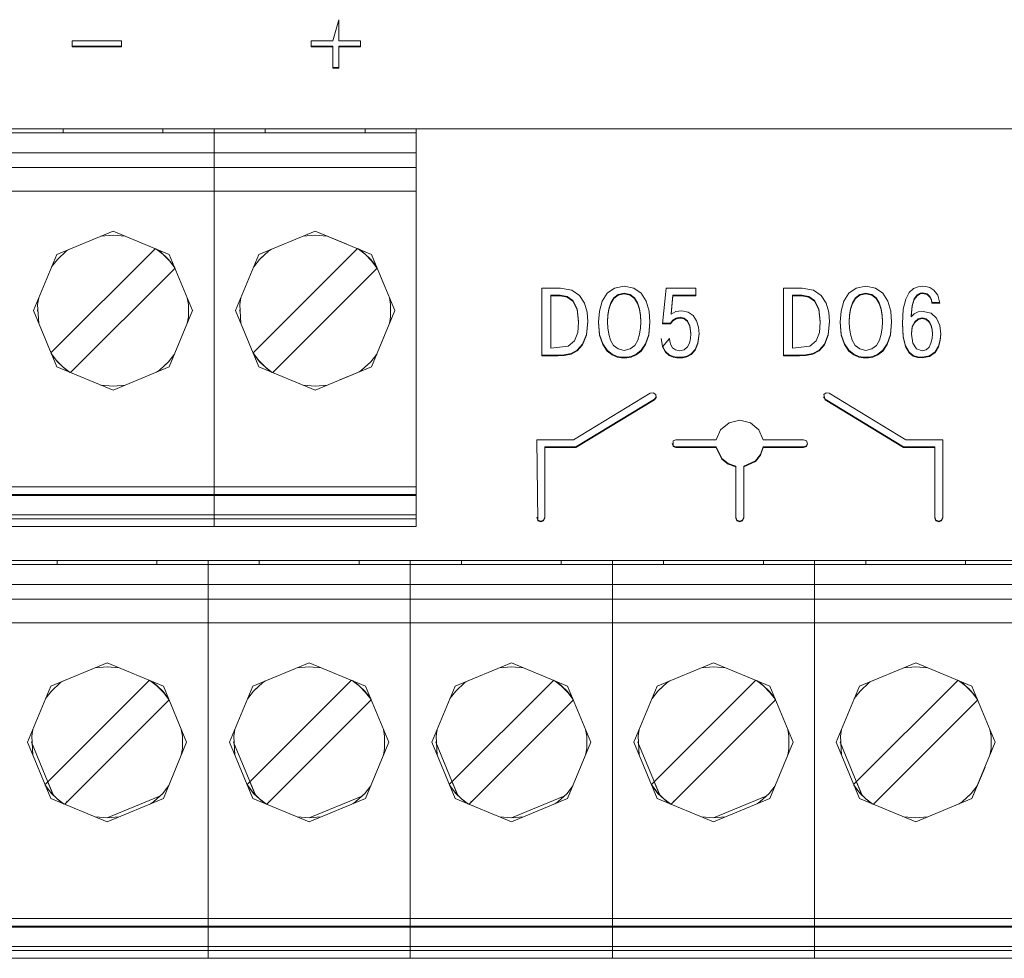
# Model space of a CAD drawing. Units: millimetres. Extents: x 19 to 3390, y 0 to 298.
# Drawn here: x 2437 to 2442, y 192 to 197 of the extents above; entities that cross this region are included whole.
import ezdxf

# ---------------------------------------------------------------- set-up
doc = ezdxf.new("R2010")
doc.units = ezdxf.units.MM
doc.layers.add('EPLAN578', color=7, linetype='Continuous', lineweight=50)

msp = doc.modelspace()

# ---------------------------------------------------------------- linework, layer by layer
at = {"layer": 'EPLAN578', "color": 7, "linetype": 'Continuous', "lineweight": 0, "ltscale": 4}
for p, q in [((2438.8942, 197.0247), (2438.9248, 197.1312)), ((2438.9248, 197.0247), (2438.9248, 197.1312)), ((2437.5851, 197.0247), (2437.8321, 197.0247)), ((2437.5851, 196.998), (2437.8321, 196.998)), ((2437.8321, 196.9945), (2437.8321, 197.0247)), ((2438.786, 197.0247), (2438.8942, 197.0247)), ((2438.786, 196.998), (2438.8942, 196.998)), ((2438.8942, 196.888), (2438.8942, 196.998)), ((2438.9248, 197.0247), (2439.033, 197.0247)), ((2438.9248, 196.888), (2438.9248, 196.998)), ((2438.9248, 196.998), (2439.033, 196.998)), ((2438.9248, 196.9945), (2439.033, 196.9945)), ((2439.033, 196.9945), (2439.033, 197.0247)), ((2438.8942, 196.8915), (2438.9248, 196.8915)), ((2438.8942, 196.888), (2438.9248, 196.888)), ((2422.4737, 196.5826), (2447.0737, 196.5826)), ((2435.2497, 196.5626), (2439.3137, 196.5626)), ((2437.5387, 196.5626), (2437.5387, 196.5826)), ((2437.5387, 196.5626), (2438.0407, 196.5626)), ((2437.6497, 196.5626), (2437.9297, 196.5626)), ((2438.0407, 196.5626), (2438.0407, 196.5826)), ((2438.5547, 196.5626), (2438.5547, 196.5826)), ((2438.5547, 196.5626), (2439.0567, 196.5626)), ((2438.6657, 196.5626), (2438.9457, 196.5626)), ((2439.0567, 196.5626), (2439.0567, 196.5826)), ((2439.3137, 194.5826), (2439.3137, 196.5826)), ((2435.2497, 196.4626), (2439.3137, 196.4626)), ((2435.2497, 196.3886), (2439.3137, 196.3886)), ((2435.2497, 196.2686), (2439.3137, 196.2686)), ((2437.5068, 195.9515), (2437.7897, 196.0686)), ((2437.7897, 196.0686), (2438.0725, 195.9515)), ((2438.5228, 195.9515), (2438.8057, 196.0686)), ((2437.7293, 196.0436), (2437.7897, 196.0486)), ((2437.7897, 196.0486), (2437.85, 196.0436)), ((2438.7453, 196.0436), (2438.8057, 196.0486)), ((2438.8057, 196.0486), (2438.866, 196.0436)), ((2437.4778, 195.4558), (2438.0025, 195.9805)), ((2437.5101, 195.926), (2437.5563, 195.9685)), ((2437.5563, 195.9685), (2437.5707, 195.9779)), ((2438.0051, 195.9794), (2438.0401, 195.9522)), ((2438.0087, 195.9779), (2438.0231, 195.9685)), ((2438.0231, 195.9685), (2438.0693, 195.926)), ((2438.4938, 195.4558), (2439.0185, 195.9805)), ((2438.5261, 195.926), (2438.5723, 195.9685)), ((2438.5723, 195.9685), (2438.5867, 195.9779)), ((2439.0185, 195.9805), (2439.0211, 195.9794)), ((2439.0211, 195.9794), (2439.0561, 195.9522)), ((2439.0247, 195.9779), (2439.0885, 195.9515)), ((2439.0247, 195.9779), (2439.0391, 195.9685)), ((2439.0391, 195.9685), (2439.0853, 195.926)), ((2437.4806, 195.8881), (2437.5101, 195.926)), ((2437.5201, 195.9352), (2437.521, 195.9373)), ((2437.521, 195.9373), (2437.5236, 195.9384)), ((2438.0401, 195.9522), (2438.0732, 195.919)), ((2438.0558, 195.9384), (2438.0584, 195.9373)), ((2438.0584, 195.9373), (2438.0593, 195.9352)), ((2438.0693, 195.926), (2438.0988, 195.8881)), ((2438.0732, 195.919), (2438.1004, 195.8841)), ((2438.4966, 195.8881), (2438.5261, 195.926)), ((2438.5361, 195.9352), (2438.537, 195.9373)), ((2438.537, 195.9373), (2438.5396, 195.9384)), ((2439.0561, 195.9522), (2439.0892, 195.919)), ((2439.0718, 195.9384), (2439.0744, 195.9373)), ((2439.0744, 195.9373), (2439.0753, 195.9352)), ((2439.0853, 195.926), (2439.1148, 195.8881)), ((2439.0892, 195.919), (2439.1164, 195.8841)), ((2437.5768, 195.3568), (2438.1015, 195.8815)), ((2438.5928, 195.3568), (2439.1175, 195.8815)), ((2439.9453, 195.4407), (2439.9453, 195.7812)), ((2439.9453, 195.7812), (2440.0386, 195.7812)), ((2440.0386, 195.7812), (2440.0955, 195.7712)), ((2440.0955, 195.7712), (2440.1347, 195.7447)), ((2440.2734, 195.7557), (2440.3098, 195.7819)), ((2440.3098, 195.7819), (2440.3586, 195.7914)), ((2440.3289, 195.7501), (2440.3586, 195.7565)), ((2440.3586, 195.7914), (2440.4073, 195.7819)), ((2440.3586, 195.7565), (2440.3883, 195.7501)), ((2440.4073, 195.7819), (2440.4439, 195.7557)), ((2440.5689, 195.7812), (2440.7195, 195.7812)), ((2440.7195, 195.7428), (2440.7195, 195.7812)), ((2441.1599, 195.7812), (2441.2532, 195.7812)), ((2441.2532, 195.7812), (2441.3101, 195.7712)), ((2441.3101, 195.7712), (2441.3494, 195.7447)), ((2441.488, 195.7557), (2441.5245, 195.7819)), ((2441.5245, 195.7819), (2441.5732, 195.7914)), ((2441.5435, 195.7501), (2441.5732, 195.7565)), ((2441.5732, 195.7914), (2441.6219, 195.7819)), ((2441.5732, 195.7565), (2441.6029, 195.7501)), ((2441.6219, 195.7819), (2441.6585, 195.7557)), ((2441.7736, 195.7259), (2441.7916, 195.7595)), ((2441.7916, 195.7595), (2441.8133, 195.7794)), ((2441.8133, 195.7794), (2441.8369, 195.789)), ((2441.8304, 195.7473), (2441.8457, 195.7563)), ((2441.8369, 195.789), (2441.8601, 195.7914)), ((2441.8457, 195.7563), (2441.8596, 195.7584)), ((2441.8596, 195.7584), (2441.8813, 195.7531)), ((2441.8601, 195.7914), (2441.8742, 195.7904)), ((2441.8742, 195.7904), (2441.8942, 195.7852)), ((2441.8942, 195.7852), (2441.9156, 195.7718)), ((2441.9156, 195.7718), (2441.9342, 195.7468)), ((2438.1628, 195.7336), (2438.1684, 195.7)), ((2439.1788, 195.7336), (2439.2057, 195.6686)), ((2439.1788, 195.7336), (2439.1844, 195.7)), ((2439.9892, 195.4792), (2439.9892, 195.7463)), ((2439.9892, 195.7463), (2440.0371, 195.7463)), ((2439.9892, 195.7428), (2440.0371, 195.7428)), ((2440.0371, 195.7463), (2440.0718, 195.7401)), ((2440.0718, 195.7401), (2440.1012, 195.7189)), ((2440.1012, 195.7189), (2440.1218, 195.6783)), ((2440.1347, 195.7447), (2440.1593, 195.706)), ((2440.2338, 195.6667), (2440.2483, 195.7161)), ((2440.2483, 195.7161), (2440.2734, 195.7557)), ((2440.2817, 195.6777), (2440.2915, 195.7077)), ((2440.2915, 195.7077), (2440.3069, 195.7329)), ((2440.3069, 195.7329), (2440.3289, 195.7501)), ((2440.3883, 195.7501), (2440.4103, 195.7329)), ((2440.4103, 195.7329), (2440.4257, 195.7077)), ((2440.4257, 195.7077), (2440.4355, 195.6777)), ((2440.4439, 195.7557), (2440.4689, 195.7161)), ((2440.4689, 195.7161), (2440.4834, 195.6667)), ((2440.5941, 195.6548), (2440.6035, 195.7463)), ((2440.6035, 195.7463), (2440.7195, 195.7463)), ((2441.2038, 195.4792), (2441.2038, 195.7463)), ((2441.2038, 195.7463), (2441.2517, 195.7463)), ((2441.2038, 195.7428), (2441.2517, 195.7428)), ((2441.2517, 195.7463), (2441.2864, 195.7401)), ((2441.2864, 195.7401), (2441.3159, 195.7189)), ((2441.3159, 195.7189), (2441.3364, 195.6783)), ((2441.3494, 195.7447), (2441.3739, 195.706)), ((2441.4484, 195.6667), (2441.4629, 195.7161)), ((2441.4629, 195.7161), (2441.488, 195.7557)), ((2441.4963, 195.6777), (2441.5061, 195.7077)), ((2441.5061, 195.7077), (2441.5215, 195.7329)), ((2441.5215, 195.7329), (2441.5435, 195.7501)), ((2441.6029, 195.7501), (2441.6249, 195.7329)), ((2441.6249, 195.7329), (2441.6403, 195.7077)), ((2441.6403, 195.7077), (2441.6501, 195.6777)), ((2441.6585, 195.7557), (2441.6835, 195.7161)), ((2441.6835, 195.7161), (2441.698, 195.6667)), ((2441.7614, 195.6754), (2441.7736, 195.7259)), ((2441.8054, 195.6938), (2441.8163, 195.7278)), ((2441.8163, 195.7278), (2441.8304, 195.7473)), ((2441.8813, 195.7531), (2441.8951, 195.7401)), ((2441.8951, 195.7401), (2441.9026, 195.7241)), ((2441.9055, 195.7098), (2441.9446, 195.7098)), ((2441.9342, 195.7468), (2441.9455, 195.7063)), ((2437.4097, 195.6686), (2437.411, 195.6718)), ((2437.4097, 195.6686), (2437.411, 195.6655)), ((2438.1684, 195.6373), (2438.1684, 195.7)), ((2438.1684, 195.6718), (2438.1697, 195.6686)), ((2438.1684, 195.6655), (2438.1697, 195.6686)), ((2438.4257, 195.6686), (2438.427, 195.6718)), ((2438.4257, 195.6686), (2438.427, 195.6655)), ((2439.1788, 195.6037), (2439.2057, 195.6686)), ((2439.1844, 195.6373), (2439.1844, 195.7)), ((2439.1844, 195.6718), (2439.1857, 195.6686)), ((2439.1844, 195.6655), (2439.1857, 195.6686)), ((2440.1218, 195.6783), (2440.1295, 195.6144)), ((2440.1593, 195.706), (2440.1719, 195.6602)), ((2440.1719, 195.6602), (2440.1754, 195.6119)), ((2440.2766, 195.6456), (2440.2817, 195.6777)), ((2440.4355, 195.6777), (2440.4406, 195.6456)), ((2440.4834, 195.6667), (2440.488, 195.611)), ((2440.6182, 195.6638), (2440.6479, 195.6679)), ((2440.6479, 195.6679), (2440.6805, 195.6614)), ((2440.6805, 195.6614), (2440.705, 195.6438)), ((2441.3364, 195.6783), (2441.3441, 195.6144)), ((2441.3739, 195.706), (2441.3865, 195.6602)), ((2441.3865, 195.6602), (2441.39, 195.6119)), ((2441.4912, 195.6456), (2441.4963, 195.6777)), ((2441.6501, 195.6777), (2441.6552, 195.6456)), ((2441.698, 195.6667), (2441.7026, 195.611)), ((2441.8003, 195.6417), (2441.8054, 195.6938)), ((2441.8157, 195.6525), (2441.8368, 195.6617)), ((2441.8368, 195.6617), (2441.8611, 195.665)), ((2441.8611, 195.665), (2441.901, 195.6556)), ((2438.1628, 195.6037), (2438.1684, 195.6373)), ((2439.1788, 195.6037), (2439.1844, 195.6373)), ((2440.1685, 195.5479), (2440.1753, 195.614)), ((2440.2293, 195.6128), (2440.2353, 195.5487)), ((2440.2751, 195.6144), (2440.2766, 195.6456)), ((2440.2751, 195.611), (2440.2751, 195.6144)), ((2440.4406, 195.6456), (2440.442, 195.6144)), ((2440.4408, 195.5817), (2440.442, 195.611)), ((2440.442, 195.611), (2440.442, 195.6144)), ((2440.4819, 195.5487), (2440.4878, 195.6128)), ((2440.5921, 195.6052), (2440.6027, 195.6209)), ((2440.5941, 195.6514), (2440.5941, 195.6548)), ((2440.6027, 195.6209), (2440.6191, 195.6312)), ((2440.6191, 195.6312), (2440.6395, 195.6349)), ((2440.6395, 195.6349), (2440.6595, 195.6307)), ((2440.6595, 195.6307), (2440.6766, 195.6172)), ((2440.6766, 195.6172), (2440.6884, 195.5924)), ((2440.705, 195.6438), (2440.7219, 195.6178)), ((2440.7219, 195.6178), (2440.7317, 195.5862)), ((2441.3831, 195.5479), (2441.3899, 195.614)), ((2441.444, 195.6128), (2441.4499, 195.5487)), ((2441.4897, 195.6144), (2441.4912, 195.6456)), ((2441.4897, 195.611), (2441.4897, 195.6144)), ((2441.6965, 195.5487), (2441.7025, 195.6128)), ((2441.8003, 195.6382), (2441.8003, 195.6417)), ((2441.8067, 195.5884), (2441.8187, 195.613)), ((2441.8187, 195.613), (2441.8359, 195.6273)), ((2441.8359, 195.6273), (2441.8561, 195.632)), ((2441.8561, 195.632), (2441.877, 195.6269)), ((2441.877, 195.6269), (2441.8917, 195.6136)), ((2441.8917, 195.6136), (2441.9011, 195.5951)), ((2441.901, 195.6556), (2441.9286, 195.6303)), ((2441.9286, 195.6303), (2441.9448, 195.5938)), ((2440.1085, 195.5169), (2440.1249, 195.5588)), ((2440.2763, 195.5817), (2440.281, 195.5502)), ((2440.4361, 195.5502), (2440.4408, 195.5817)), ((2440.551, 195.6052), (2440.5921, 195.6052)), ((2440.6884, 195.5924), (2440.6929, 195.5546)), ((2440.7317, 195.5862), (2440.7349, 195.5516)), ((2441.3231, 195.5169), (2441.3395, 195.5588)), ((2441.491, 195.5817), (2441.4957, 195.5502)), ((2441.6507, 195.5502), (2441.6554, 195.5817)), ((2441.757, 195.6064), (2441.7612, 195.539)), ((2441.8023, 195.5532), (2441.8067, 195.5884)), ((2441.9011, 195.5951), (2441.906, 195.5744)), ((2441.9448, 195.5938), (2441.95, 195.5507)), ((2439.0885, 195.3858), (2439.1541, 195.5442)), ((2440.077, 195.4892), (2440.1085, 195.5169)), ((2440.15, 195.5008), (2440.1685, 195.5479)), ((2440.2353, 195.5487), (2440.2512, 195.5013)), ((2440.281, 195.5502), (2440.2903, 195.5197)), ((2440.2903, 195.5197), (2440.3056, 195.4938)), ((2440.4116, 195.4938), (2440.4268, 195.5197)), ((2440.4268, 195.5197), (2440.4361, 195.5502)), ((2440.4659, 195.5013), (2440.4819, 195.5487)), ((2440.5439, 195.5278), (2440.5508, 195.4907)), ((2440.5508, 195.4872), (2440.5867, 195.5278)), ((2440.5867, 195.5278), (2440.5881, 195.5127)), ((2440.5881, 195.5127), (2440.5929, 195.4965)), ((2440.6867, 195.5058), (2440.6916, 195.5284)), ((2440.7294, 195.5068), (2440.7347, 195.5536)), ((2441.2916, 195.4892), (2441.3231, 195.5169)), ((2441.3646, 195.5008), (2441.3831, 195.5479)), ((2441.4499, 195.5487), (2441.4659, 195.5013)), ((2441.4957, 195.5502), (2441.505, 195.5197)), ((2441.505, 195.5197), (2441.5202, 195.4938)), ((2441.6262, 195.4938), (2441.6414, 195.5197)), ((2441.6414, 195.5197), (2441.6507, 195.5502)), ((2441.6805, 195.5013), (2441.6965, 195.5487)), ((2441.7612, 195.539), (2441.773, 195.491)), ((2441.8023, 195.5497), (2441.8023, 195.5532)), ((2441.9006, 195.5051), (2441.9058, 195.5278)), ((2441.9058, 195.5278), (2441.9075, 195.5512)), ((2441.9381, 195.4894), (2441.9472, 195.5216)), ((2441.9472, 195.5216), (2441.9498, 195.5521)), ((2439.9892, 195.4792), (2440.077, 195.4892)), ((2440.0914, 195.4535), (2440.1232, 195.4706)), ((2440.1232, 195.4706), (2440.15, 195.5008)), ((2440.2512, 195.5013), (2440.2735, 195.4691)), ((2440.2735, 195.4691), (2440.299, 195.4493)), ((2440.3056, 195.4938), (2440.3279, 195.4757)), ((2440.3279, 195.4757), (2440.3586, 195.4689)), ((2440.3586, 195.4689), (2440.3893, 195.4757)), ((2440.3893, 195.4757), (2440.4116, 195.4938)), ((2440.4183, 195.4493), (2440.4436, 195.4691)), ((2440.4436, 195.4691), (2440.4659, 195.5013)), ((2440.5508, 195.4907), (2440.5655, 195.4633)), ((2440.5655, 195.4633), (2440.5845, 195.4466)), ((2440.5929, 195.4965), (2440.6021, 195.4818)), ((2440.6021, 195.4818), (2440.6162, 195.4711)), ((2440.6162, 195.4711), (2440.6361, 195.467)), ((2440.6361, 195.467), (2440.6604, 195.4723)), ((2440.6604, 195.4723), (2440.6767, 195.4861)), ((2440.6767, 195.4861), (2440.6867, 195.5058)), ((2440.6958, 195.4521), (2440.7154, 195.4733)), ((2440.7154, 195.4733), (2440.7294, 195.5068)), ((2441.2038, 195.4792), (2441.2916, 195.4892)), ((2441.306, 195.4535), (2441.3378, 195.4706)), ((2441.3378, 195.4706), (2441.3646, 195.5008)), ((2441.4659, 195.5013), (2441.4882, 195.4691)), ((2441.4882, 195.4691), (2441.5136, 195.4493)), ((2441.5202, 195.4938), (2441.5425, 195.4757)), ((2441.5425, 195.4757), (2441.5732, 195.4689)), ((2441.5732, 195.4689), (2441.6039, 195.4757)), ((2441.6039, 195.4757), (2441.6262, 195.4938)), ((2441.6329, 195.4493), (2441.6582, 195.4691)), ((2441.6582, 195.4691), (2441.6805, 195.5013)), ((2441.773, 195.491), (2441.7904, 195.4603)), ((2441.7904, 195.4603), (2441.8112, 195.4431)), ((2441.8094, 195.5051), (2441.8285, 195.4769)), ((2441.8285, 195.4769), (2441.8566, 195.467)), ((2441.8566, 195.467), (2441.8765, 195.4721)), ((2441.8765, 195.4721), (2441.8909, 195.4857)), ((2441.8909, 195.4857), (2441.9006, 195.5051)), ((2441.8939, 195.4415), (2441.9208, 195.4613)), ((2441.9208, 195.4613), (2441.9381, 195.4894)), ((2437.4789, 195.4532), (2437.5061, 195.4182)), ((2437.4806, 195.4492), (2437.5101, 195.4113)), ((2437.5061, 195.4182), (2437.5393, 195.3851)), ((2437.5101, 195.4113), (2437.5563, 195.3688)), ((2438.0231, 195.3688), (2438.0693, 195.4113)), ((2438.0693, 195.4113), (2438.0988, 195.4492)), ((2438.4949, 195.4532), (2438.5221, 195.4182)), ((2438.4966, 195.4492), (2438.5261, 195.4113)), ((2438.5221, 195.4182), (2438.5553, 195.3851)), ((2438.5261, 195.4113), (2438.5723, 195.3688)), ((2439.0391, 195.3688), (2439.0853, 195.4113)), ((2439.0853, 195.4113), (2439.1148, 195.4492)), ((2439.9453, 195.4442), (2440.0258, 195.4442)), ((2439.9453, 195.4407), (2440.0258, 195.4407)), ((2440.0258, 195.4442), (2440.0578, 195.4459)), ((2440.0578, 195.4459), (2440.0914, 195.4535)), ((2440.299, 195.4493), (2440.3238, 195.4388)), ((2440.3238, 195.4388), (2440.3449, 195.4347)), ((2440.3449, 195.4347), (2440.3586, 195.434)), ((2440.3586, 195.434), (2440.3722, 195.4347)), ((2440.3722, 195.4347), (2440.3933, 195.4388)), ((2440.3933, 195.4388), (2440.4183, 195.4493)), ((2440.5845, 195.4466), (2440.6045, 195.4378)), ((2440.6045, 195.4378), (2440.6227, 195.4345)), ((2440.6227, 195.4345), (2440.6361, 195.434)), ((2440.6361, 195.434), (2440.653, 195.4351)), ((2440.653, 195.4351), (2440.6739, 195.4402)), ((2440.6739, 195.4402), (2440.6958, 195.4521)), ((2441.1599, 195.4442), (2441.2404, 195.4442)), ((2441.2404, 195.4442), (2441.2724, 195.4459)), ((2441.2724, 195.4459), (2441.306, 195.4535)), ((2441.5136, 195.4493), (2441.5385, 195.4388)), ((2441.5385, 195.4388), (2441.5595, 195.4347)), ((2441.5595, 195.4347), (2441.5732, 195.434)), ((2441.5732, 195.434), (2441.5869, 195.4347)), ((2441.5869, 195.4347), (2441.6079, 195.4388)), ((2441.6079, 195.4388), (2441.6329, 195.4493)), ((2441.8112, 195.4431), (2441.8336, 195.4356)), ((2441.8336, 195.4356), (2441.8556, 195.434)), ((2441.8556, 195.434), (2441.8939, 195.4415)), ((2437.5068, 195.3858), (2437.7897, 195.2686)), ((2437.5201, 195.4021), (2437.521, 195.3999)), ((2437.521, 195.3999), (2437.5236, 195.3989)), ((2437.5393, 195.3851), (2437.5742, 195.3579)), ((2437.5563, 195.3688), (2437.5707, 195.3593)), ((2437.7897, 195.2686), (2438.0725, 195.3858)), ((2438.0087, 195.3593), (2438.0231, 195.3688)), ((2438.0558, 195.3989), (2438.0584, 195.3999)), ((2438.0584, 195.3999), (2438.0593, 195.4021)), ((2438.5228, 195.3858), (2438.8057, 195.2686)), ((2438.5361, 195.4021), (2438.537, 195.3999)), ((2438.537, 195.3999), (2438.5396, 195.3989)), ((2438.5553, 195.3851), (2438.5902, 195.3579)), ((2438.5723, 195.3688), (2438.5867, 195.3593)), ((2439.0247, 195.3593), (2439.0391, 195.3688)), ((2439.0718, 195.3989), (2439.0744, 195.3999)), ((2439.0744, 195.3999), (2439.0753, 195.4021)), ((2437.7293, 195.2936), (2437.7897, 195.2886)), ((2437.7897, 195.2886), (2437.85, 195.2936)), ((2438.7453, 195.2936), (2438.8057, 195.2886)), ((2438.8057, 195.2686), (2438.866, 195.2936)), ((2438.8057, 195.2886), (2438.866, 195.2936)), ((2440.1047, 195.0193), (2440.4897, 195.2534)), ((2440.116, 194.9834), (2440.5107, 195.2233)), ((2440.4897, 195.2534), (2440.5048, 195.2558)), ((2440.5048, 195.2558), (2440.5172, 195.247)), ((2440.5107, 195.2233), (2440.5192, 195.2349)), ((2440.5172, 195.247), (2440.5196, 195.2321)), ((2441.36, 195.2349), (2441.3685, 195.2233)), ((2441.362, 195.247), (2441.3744, 195.2558)), ((2441.362, 195.247), (2441.3685, 195.2199)), ((2441.3685, 195.2233), (2441.7632, 194.9834)), ((2441.3744, 195.2558), (2441.3895, 195.2534)), ((2441.3895, 195.2534), (2441.7745, 195.0193)), ((2440.886, 195.1051), (2440.9396, 195.1178)), ((2440.9396, 195.1178), (2440.9932, 195.1051)), ((2440.8214, 195.0193), (2440.8432, 195.0697)), ((2440.8432, 195.0697), (2440.886, 195.1051)), ((2440.9932, 195.1051), (2441.036, 195.0697)), ((2441.036, 195.0697), (2441.0578, 195.0193)), ((2439.9196, 195.0193), (2439.9255, 194.6121)), ((2439.9196, 195.0193), (2440.1047, 195.0193)), ((2440.6044, 195.0135), (2440.6185, 195.0193)), ((2440.6185, 195.0193), (2440.8214, 195.0193)), ((2441.0578, 195.0193), (2441.2604, 195.0193)), ((2441.2604, 195.0193), (2441.2745, 195.0135)), ((2441.7745, 195.0193), (2441.9596, 195.0193)), ((2441.9596, 194.626), (2441.9596, 195.0193)), ((2439.9596, 194.626), (2439.9596, 194.9834)), ((2439.9596, 194.9834), (2440.116, 194.9834)), ((2439.9596, 194.9799), (2440.116, 194.9799)), ((2440.5993, 195.0013), (2440.6044, 194.9892)), ((2440.6044, 194.9857), (2440.6044, 195.0135)), ((2440.6044, 194.9892), (2440.6185, 194.9834)), ((2440.6044, 194.9857), (2440.6185, 194.9799)), ((2441.0441, 194.9454), (2441.0578, 194.9834)), ((2441.0441, 194.942), (2441.0578, 194.9799)), ((2441.0578, 194.9834), (2441.2604, 194.9834)), ((2441.2604, 194.9834), (2441.2745, 194.9892)), ((2441.2745, 195.0135), (2441.2804, 194.9996)), ((2441.2745, 194.9892), (2441.2797, 195.0013)), ((2441.2745, 194.9857), (2441.2804, 194.9996)), ((2441.7632, 194.9834), (2441.9196, 194.9834)), ((2441.9196, 194.626), (2441.9196, 194.9834)), ((2440.8491, 194.9256), (2440.881, 194.9002)), ((2440.8491, 194.9221), (2440.881, 194.8967)), ((2441.0182, 194.914), (2441.0441, 194.9454)), ((2441.0182, 194.9105), (2441.0441, 194.942)), ((2440.881, 194.9002), (2440.9194, 194.8867)), ((2440.881, 194.8967), (2440.9194, 194.8832)), ((2440.9194, 194.626), (2440.9194, 194.8867)), ((2440.9594, 194.8866), (2441.0182, 194.914)), ((2440.9594, 194.8832), (2441.0182, 194.9105)), ((2440.9594, 194.8866), (2440.9594, 194.626)), ((2435.2497, 194.7835), (2439.3137, 194.7835)), ((2435.2497, 194.7435), (2439.3137, 194.7435)), ((2435.2497, 194.7386), (2439.3137, 194.7386)), ((2435.2497, 194.6426), (2439.3137, 194.6426)), ((2435.2497, 194.6226), (2439.3137, 194.6226)), ((2439.9196, 194.6295), (2439.9255, 194.6156)), ((2439.9537, 194.6156), (2439.9596, 194.6295)), ((2439.9537, 194.6121), (2439.9596, 194.626)), ((2440.9194, 194.6295), (2440.9252, 194.6156)), ((2440.9194, 194.626), (2440.9252, 194.6121)), ((2440.9535, 194.6156), (2440.9594, 194.6295)), ((2440.9535, 194.6121), (2440.9594, 194.626)), ((2441.9196, 194.6295), (2441.9255, 194.6156)), ((2441.9196, 194.626), (2441.9255, 194.6121)), ((2441.9537, 194.6156), (2441.9596, 194.6295)), ((2441.9537, 194.6121), (2441.9596, 194.626)), ((2435.2497, 194.5826), (2439.3137, 194.5826)), ((2437.1287, 194.5826), (2437.4347, 194.5826)), ((2438.1447, 194.5826), (2438.4507, 194.5826)), ((2439.1607, 194.5826), (2439.3137, 194.5826)), ((2439.9255, 194.6156), (2439.9396, 194.6098)), ((2439.9255, 194.6121), (2439.9396, 194.6064)), ((2439.9396, 194.6098), (2439.9537, 194.6156)), ((2439.9396, 194.6064), (2439.9537, 194.6121)), ((2440.9252, 194.6156), (2440.9394, 194.6098)), ((2440.9252, 194.6121), (2440.9394, 194.6064)), ((2440.9394, 194.6098), (2440.9535, 194.6156)), ((2440.9394, 194.6064), (2440.9535, 194.6121)), ((2441.9255, 194.6156), (2441.9396, 194.6098)), ((2441.9255, 194.6121), (2441.9396, 194.6064)), ((2441.9396, 194.6098), (2441.9537, 194.6156)), ((2441.9396, 194.6064), (2441.9537, 194.6121)), ((2422.4737, 194.4126), (2447.0737, 194.4126)), ((2433.1877, 194.3926), (2445.3797, 194.3926)), ((2436.9382, 194.4126), (2437.5642, 194.4126)), ((2437.5087, 194.3926), (2437.5087, 194.4126)), ((2437.5087, 194.3926), (2438.0107, 194.3926)), ((2437.6197, 194.3926), (2437.8997, 194.3926)), ((2437.9542, 194.4126), (2438.5802, 194.4126)), ((2438.0107, 194.3926), (2438.0107, 194.4126)), ((2438.2677, 192.4126), (2438.2677, 194.4126)), ((2438.5247, 194.3926), (2438.5247, 194.4126)), ((2438.5247, 194.3926), (2439.0267, 194.3926)), ((2438.6357, 194.3926), (2438.9157, 194.3926)), ((2438.9702, 194.4126), (2439.5962, 194.4126)), ((2439.0267, 194.3926), (2439.0267, 194.4126)), ((2439.5407, 194.3926), (2439.5407, 194.4126)), ((2439.5407, 194.3926), (2440.0427, 194.3926)), ((2439.6517, 194.3926), (2439.9317, 194.3926)), ((2439.9862, 194.4126), (2440.6122, 194.4126)), ((2440.0427, 194.3926), (2440.0427, 194.4126)), ((2440.2997, 194.4126), (2440.2997, 192.4126)), ((2440.5567, 194.3926), (2440.5567, 194.4126)), ((2440.5567, 194.3926), (2441.0587, 194.3926)), ((2440.6677, 194.3926), (2440.9477, 194.3926)), ((2441.0022, 194.4126), (2441.6282, 194.4126)), ((2441.0587, 194.3926), (2441.0587, 194.4126)), ((2441.3157, 192.4126), (2441.3157, 194.4126)), ((2441.5727, 194.3926), (2441.5727, 194.4126)), ((2441.5727, 194.3926), (2442.0747, 194.3926)), ((2441.6837, 194.3926), (2441.9637, 194.3926)), ((2442.0182, 194.4126), (2442.6442, 194.4126)), ((2442.0747, 194.3926), (2442.0747, 194.4126)), ((2433.1877, 194.2926), (2445.3797, 194.2926)), ((2433.1877, 194.2186), (2445.3797, 194.2186)), ((2433.1877, 194.0986), (2445.3797, 194.0986)), ((2437.4769, 193.7815), (2437.7597, 193.8986)), ((2437.6994, 193.8736), (2437.7597, 193.8786)), ((2437.7597, 193.8986), (2438.0426, 193.7815)), ((2437.7597, 193.8786), (2437.8201, 193.8736)), ((2438.4929, 193.7815), (2438.7757, 193.8986)), ((2438.7154, 193.8736), (2438.7757, 193.8786)), ((2438.7757, 193.8986), (2439.0586, 193.7815)), ((2438.7757, 193.8786), (2438.8361, 193.8736)), ((2439.5089, 193.7815), (2439.7917, 193.8986)), ((2439.7314, 193.8736), (2439.7917, 193.8786)), ((2439.7917, 193.8986), (2440.0746, 193.7815)), ((2439.7917, 193.8786), (2439.8521, 193.8736)), ((2440.5249, 193.7815), (2440.8077, 193.8986)), ((2440.7474, 193.8736), (2440.8077, 193.8786)), ((2440.8077, 193.8986), (2441.0906, 193.7815)), ((2440.8077, 193.8786), (2440.8681, 193.8736)), ((2441.5409, 193.7815), (2441.8237, 193.8986)), ((2441.7634, 193.8736), (2441.8237, 193.8786)), ((2441.8237, 193.8986), (2442.1066, 193.7815)), ((2441.8237, 193.8786), (2441.8841, 193.8736)), ((2437.4479, 193.2858), (2437.9726, 193.8105)), ((2437.4801, 193.756), (2437.5263, 193.7985)), ((2437.5263, 193.7985), (2437.5407, 193.8079)), ((2437.9752, 193.8094), (2438.0101, 193.7822)), ((2437.9787, 193.8079), (2437.9931, 193.7985)), ((2437.9931, 193.7985), (2438.0393, 193.756)), ((2438.0101, 193.7822), (2438.0433, 193.749)), ((2438.4639, 193.2858), (2438.9886, 193.8105)), ((2438.4961, 193.756), (2438.5423, 193.7985)), ((2438.5423, 193.7985), (2438.5567, 193.8079)), ((2438.9912, 193.8094), (2439.0261, 193.7822)), ((2438.9947, 193.8079), (2439.0091, 193.7985)), ((2439.0091, 193.7985), (2439.0553, 193.756)), ((2439.0261, 193.7822), (2439.0593, 193.749)), ((2439.4799, 193.2858), (2440.0046, 193.8105)), ((2439.5121, 193.756), (2439.5583, 193.7985)), ((2439.5583, 193.7985), (2439.5727, 193.8079)), ((2440.0072, 193.8094), (2440.0421, 193.7822)), ((2440.0107, 193.8079), (2440.0251, 193.7985)), ((2440.0251, 193.7985), (2440.0713, 193.756)), ((2440.0421, 193.7822), (2440.0753, 193.749)), ((2440.4959, 193.2858), (2441.0206, 193.8105)), ((2440.5281, 193.756), (2440.5743, 193.7985)), ((2440.5743, 193.7985), (2440.5887, 193.8079)), ((2441.0232, 193.8094), (2441.0581, 193.7822)), ((2441.0267, 193.8079), (2441.0411, 193.7985)), ((2441.0411, 193.7985), (2441.0873, 193.756)), ((2441.0581, 193.7822), (2441.0913, 193.749)), ((2441.5119, 193.2858), (2442.0366, 193.8105)), ((2441.5441, 193.756), (2441.5903, 193.7985)), ((2441.5903, 193.7985), (2441.6047, 193.8079)), ((2442.0392, 193.8094), (2442.0741, 193.7822)), ((2442.0427, 193.8079), (2442.0571, 193.7985)), ((2442.0571, 193.7985), (2442.1033, 193.756)), ((2442.0741, 193.7822), (2442.1073, 193.749)), ((2437.4506, 193.7181), (2437.4801, 193.756)), ((2437.4901, 193.7652), (2437.491, 193.7673)), ((2437.491, 193.7673), (2437.4936, 193.7684)), ((2438.0258, 193.7684), (2438.0284, 193.7673)), ((2438.0284, 193.7673), (2438.0293, 193.7652)), ((2438.0393, 193.756), (2438.0688, 193.7181)), ((2438.0433, 193.749), (2438.0705, 193.7141)), ((2438.4666, 193.7181), (2438.4961, 193.756)), ((2438.5061, 193.7652), (2438.507, 193.7673)), ((2438.507, 193.7673), (2438.5096, 193.7684)), ((2439.0418, 193.7684), (2439.0444, 193.7673)), ((2439.0444, 193.7673), (2439.0453, 193.7652)), ((2439.0553, 193.756), (2439.0848, 193.7181)), ((2439.0593, 193.749), (2439.0865, 193.7141)), ((2439.4826, 193.7181), (2439.5121, 193.756)), ((2439.5221, 193.7652), (2439.523, 193.7673)), ((2439.523, 193.7673), (2439.5256, 193.7684)), ((2440.0578, 193.7684), (2440.0604, 193.7673)), ((2440.0604, 193.7673), (2440.0613, 193.7652)), ((2440.0713, 193.756), (2440.1008, 193.7181)), ((2440.0753, 193.749), (2440.1025, 193.7141)), ((2440.4986, 193.7181), (2440.5281, 193.756)), ((2440.5381, 193.7652), (2440.539, 193.7673)), ((2440.539, 193.7673), (2440.5416, 193.7684)), ((2441.0738, 193.7684), (2441.0764, 193.7673)), ((2441.0764, 193.7673), (2441.0773, 193.7652)), ((2441.0873, 193.756), (2441.1168, 193.7181)), ((2441.0913, 193.749), (2441.1185, 193.7141)), ((2441.5146, 193.7181), (2441.5441, 193.756)), ((2441.5541, 193.7652), (2441.555, 193.7673)), ((2441.555, 193.7673), (2441.5576, 193.7684)), ((2442.0898, 193.7684), (2442.0924, 193.7673)), ((2442.0924, 193.7673), (2442.0933, 193.7652)), ((2442.1033, 193.756), (2442.1328, 193.7181)), ((2442.1073, 193.749), (2442.1345, 193.7141)), ((2437.5469, 193.1868), (2438.0716, 193.7115)), ((2438.5629, 193.1868), (2439.0876, 193.7115)), ((2439.5789, 193.1868), (2440.1036, 193.7115)), ((2440.5949, 193.1868), (2441.1196, 193.7115)), ((2441.6109, 193.1868), (2442.1356, 193.7115)), ((2440.1648, 193.5636), (2440.1704, 193.53)), ((2440.1704, 193.4673), (2440.1704, 193.53)), ((2442.1968, 193.5636), (2442.2024, 193.53)), ((2442.2024, 193.4673), (2442.2024, 193.53)), ((2437.3797, 193.4986), (2437.381, 193.4955)), ((2438.1384, 193.5018), (2438.1397, 193.4986)), ((2438.1384, 193.4955), (2438.1397, 193.4986)), ((2438.3957, 193.4986), (2438.397, 193.4955)), ((2439.1544, 193.5018), (2439.1557, 193.4986)), ((2439.1544, 193.4955), (2439.1557, 193.4986)), ((2439.4117, 193.4986), (2439.413, 193.4955)), ((2440.1704, 193.5018), (2440.1717, 193.4986)), ((2440.1704, 193.4955), (2440.1717, 193.4986)), ((2440.4277, 193.4986), (2440.429, 193.4955)), ((2441.1864, 193.5018), (2441.1877, 193.4986)), ((2441.1864, 193.4955), (2441.1877, 193.4986)), ((2441.4437, 193.4986), (2441.445, 193.4955)), ((2442.1968, 193.4337), (2442.2237, 193.4986)), ((2442.2024, 193.5018), (2442.2037, 193.4986)), ((2442.2024, 193.4955), (2442.2037, 193.4986)), ((2440.1648, 193.4337), (2440.1704, 193.4673)), ((2442.1968, 193.4337), (2442.2024, 193.4673)), ((2437.449, 193.2832), (2437.4762, 193.2482)), ((2437.462, 193.2999), (2437.4886, 193.2358)), ((2438.465, 193.2832), (2438.4922, 193.2482)), ((2438.478, 193.2999), (2438.5046, 193.2358)), ((2439.481, 193.2832), (2439.5082, 193.2482)), ((2439.494, 193.2999), (2439.5206, 193.2358)), ((2440.497, 193.2832), (2440.5242, 193.2482)), ((2440.51, 193.2999), (2440.5366, 193.2358)), ((2441.513, 193.2832), (2441.5402, 193.2482)), ((2441.526, 193.2999), (2441.5526, 193.2358)), ((2437.4506, 193.2792), (2437.4801, 193.2413)), ((2437.4762, 193.2482), (2437.5093, 193.2151)), ((2437.4801, 193.2413), (2437.5263, 193.1988)), ((2437.9931, 193.1988), (2438.0393, 193.2413)), ((2438.0393, 193.2413), (2438.0688, 193.2792)), ((2438.4666, 193.2792), (2438.4961, 193.2413)), ((2438.4922, 193.2482), (2438.5253, 193.2151)), ((2438.4961, 193.2413), (2438.5423, 193.1988)), ((2439.0091, 193.1988), (2439.0553, 193.2413)), ((2439.0553, 193.2413), (2439.0848, 193.2792)), ((2439.4826, 193.2792), (2439.5121, 193.2413)), ((2439.5082, 193.2482), (2439.5413, 193.2151)), ((2439.5121, 193.2413), (2439.5583, 193.1988)), ((2440.0251, 193.1988), (2440.0713, 193.2413)), ((2440.0713, 193.2413), (2440.1008, 193.2792)), ((2440.4986, 193.2792), (2440.5281, 193.2413)), ((2440.5242, 193.2482), (2440.5573, 193.2151)), ((2440.5281, 193.2413), (2440.5743, 193.1988)), ((2441.0411, 193.1988), (2441.0873, 193.2413)), ((2441.0873, 193.2413), (2441.1168, 193.2792)), ((2441.5146, 193.2792), (2441.5441, 193.2413)), ((2441.5402, 193.2482), (2441.5733, 193.2151)), ((2441.5441, 193.2413), (2441.5903, 193.1988)), ((2442.0571, 193.1988), (2442.1033, 193.2413)), ((2442.1033, 193.2413), (2442.1328, 193.2792)), ((2437.4769, 193.2158), (2437.7597, 193.0986)), ((2437.4901, 193.2321), (2437.491, 193.2299)), ((2437.491, 193.2299), (2437.4936, 193.2289)), ((2437.5093, 193.2151), (2437.5443, 193.1879)), ((2437.5263, 193.1988), (2437.5407, 193.1893)), ((2437.5562, 193.203), (2437.561, 193.2009)), ((2437.7597, 193.0986), (2438.0426, 193.2158)), ((2437.9787, 193.1893), (2437.9931, 193.1988)), ((2438.0284, 193.2299), (2438.0293, 193.2321)), ((2438.4929, 193.2158), (2438.7757, 193.0986)), ((2438.5061, 193.2321), (2438.507, 193.2299)), ((2438.507, 193.2299), (2438.5096, 193.2289)), ((2438.5253, 193.2151), (2438.5603, 193.1879)), ((2438.5423, 193.1988), (2438.5567, 193.1893)), ((2438.5722, 193.203), (2438.577, 193.2009)), ((2438.7757, 193.0986), (2439.0586, 193.2158)), ((2438.9947, 193.1893), (2439.0091, 193.1988)), ((2439.0444, 193.2299), (2439.0453, 193.2321)), ((2439.5089, 193.2158), (2439.7917, 193.0986)), ((2439.5221, 193.2321), (2439.523, 193.2299)), ((2439.523, 193.2299), (2439.5256, 193.2289)), ((2439.5413, 193.2151), (2439.5763, 193.1879)), ((2439.5583, 193.1988), (2439.5727, 193.1893)), ((2439.5882, 193.203), (2439.593, 193.2009)), ((2439.7917, 193.0986), (2440.0746, 193.2158)), ((2440.0107, 193.1893), (2440.0251, 193.1988)), ((2440.0604, 193.2299), (2440.0613, 193.2321)), ((2440.5249, 193.2158), (2440.8077, 193.0986)), ((2440.5381, 193.2321), (2440.539, 193.2299)), ((2440.539, 193.2299), (2440.5416, 193.2289)), ((2440.5573, 193.2151), (2440.5923, 193.1879)), ((2440.5743, 193.1988), (2440.5887, 193.1893)), ((2440.6042, 193.203), (2440.609, 193.2009)), ((2440.8077, 193.0986), (2441.0906, 193.2158)), ((2441.0267, 193.1893), (2441.0411, 193.1988)), ((2441.0764, 193.2299), (2441.0773, 193.2321)), ((2441.5409, 193.2158), (2441.8237, 193.0986)), ((2441.5541, 193.2321), (2441.555, 193.2299)), ((2441.555, 193.2299), (2441.5576, 193.2289)), ((2441.5733, 193.2151), (2441.6083, 193.1879)), ((2441.5903, 193.1988), (2441.6047, 193.1893)), ((2441.8237, 193.0986), (2442.1066, 193.2158)), ((2442.0427, 193.1893), (2442.0571, 193.1988)), ((2442.0898, 193.2289), (2442.0924, 193.2299)), ((2442.0924, 193.2299), (2442.0933, 193.2321)), ((2437.6994, 193.1236), (2437.7597, 193.1186)), ((2438.7154, 193.1236), (2438.7757, 193.1186)), ((2439.7314, 193.1236), (2439.7917, 193.1186)), ((2440.7474, 193.1236), (2440.8077, 193.1186)), ((2441.7634, 193.1236), (2441.8237, 193.1186)), ((2441.8237, 193.1186), (2441.8841, 193.1236)), ((2433.1877, 192.6135), (2445.3797, 192.6135)), ((2433.1877, 192.5735), (2445.3797, 192.5735)), ((2433.1877, 192.5686), (2445.3797, 192.5686)), ((2433.1877, 192.4726), (2445.3797, 192.4726)), ((2433.1877, 192.4526), (2445.3797, 192.4526)), ((2433.1877, 192.4126), (2445.3797, 192.4126))]:
    msp.add_line(p, q, dxfattribs=at)
for points in [[(2437.5851, 197.0247), (2437.5851, 196.9945), (2437.8321, 196.9945)], [(2438.786, 197.0247), (2438.786, 196.9945), (2438.8942, 196.9945)], [(2438.2977, 194.5826), (2438.2977, 196.3886), (2438.2977, 196.5826)], [(2438.9641, 196.003), (2438.8057, 196.0686), (2439.0885, 195.9515)], [(2437.5068, 195.3858), (2437.3897, 195.6686), (2437.5068, 195.9515)], [(2438.0725, 195.9515), (2438.1897, 195.6686), (2438.0725, 195.3858)], [(2438.5228, 195.3858), (2438.4057, 195.6686), (2438.5228, 195.9515)], [(2439.1541, 195.7931), (2439.0885, 195.9515), (2439.2057, 195.6686), (2439.0885, 195.3858)], [(2440.3586, 195.7565), (2440.3586, 195.753), (2440.3883, 195.7466)], [(2440.5689, 195.7812), (2440.5506, 195.6017), (2440.5921, 195.6017)], [(2441.1599, 195.7812), (2441.1599, 195.4407), (2441.2404, 195.4407)], [(2441.5732, 195.7565), (2441.5732, 195.753), (2441.6029, 195.7466)], [(2441.8457, 195.7563), (2441.8457, 195.7528), (2441.8596, 195.7549)], [(2441.8596, 195.7584), (2441.8596, 195.7549), (2441.8813, 195.7496)], [(2437.4166, 195.6037), (2437.411, 195.7), (2437.4166, 195.7336)], [(2438.4326, 195.6037), (2438.427, 195.7), (2438.4326, 195.7336)], [(2440.0371, 195.7463), (2440.0371, 195.7428), (2440.0718, 195.7366)], [(2440.0718, 195.7401), (2440.0718, 195.7366), (2440.1012, 195.7154)], [(2440.1012, 195.7189), (2440.1012, 195.7154), (2440.1218, 195.6748)], [(2440.2915, 195.7077), (2440.2915, 195.7043), (2440.3069, 195.7294)], [(2440.3069, 195.7329), (2440.3069, 195.7294), (2440.3289, 195.7466)], [(2440.3289, 195.7501), (2440.3289, 195.7466), (2440.3586, 195.753)], [(2440.3883, 195.7501), (2440.3883, 195.7466), (2440.4103, 195.7294)], [(2440.4103, 195.7329), (2440.4103, 195.7294), (2440.4257, 195.7043)], [(2440.4257, 195.7077), (2440.4257, 195.7043), (2440.4355, 195.6742)], [(2440.6035, 195.7428), (2440.5941, 195.6514), (2440.6182, 195.6638)], [(2440.6035, 195.7463), (2440.6035, 195.7428), (2440.7195, 195.7428)], [(2441.2517, 195.7463), (2441.2517, 195.7428), (2441.2864, 195.7366)], [(2441.2864, 195.7401), (2441.2864, 195.7366), (2441.3159, 195.7154)], [(2441.3159, 195.7189), (2441.3159, 195.7154), (2441.3364, 195.6748)], [(2441.5061, 195.7077), (2441.5061, 195.7043), (2441.5215, 195.7294)], [(2441.5215, 195.7329), (2441.5215, 195.7294), (2441.5435, 195.7466)], [(2441.5435, 195.7501), (2441.5435, 195.7466), (2441.5732, 195.753)], [(2441.6029, 195.7501), (2441.6029, 195.7466), (2441.6249, 195.7294)], [(2441.6249, 195.7329), (2441.6249, 195.7294), (2441.6403, 195.7043)], [(2441.6403, 195.7077), (2441.6403, 195.7043), (2441.6501, 195.6742)], [(2441.8054, 195.6938), (2441.8054, 195.6903), (2441.8163, 195.7243)], [(2441.8163, 195.7278), (2441.8163, 195.7243), (2441.8304, 195.7438)], [(2441.8304, 195.7473), (2441.8304, 195.7438), (2441.8457, 195.7528)], [(2441.8813, 195.7531), (2441.8813, 195.7496), (2441.8951, 195.7366)], [(2441.8951, 195.7401), (2441.8951, 195.7366), (2441.9026, 195.7206)], [(2441.9026, 195.7241), (2441.9026, 195.7206), (2441.9055, 195.7063)], [(2441.9026, 195.7241), (2441.9055, 195.7098), (2441.9055, 195.7063), (2441.9455, 195.7063)], [(2440.1218, 195.6783), (2440.1218, 195.6748), (2440.1295, 195.611)], [(2440.2338, 195.6667), (2440.2292, 195.611), (2440.2353, 195.5452)], [(2440.2766, 195.6456), (2440.2766, 195.6421), (2440.2817, 195.6742)], [(2440.2817, 195.6777), (2440.2817, 195.6742), (2440.2915, 195.7043)], [(2440.4355, 195.6777), (2440.4355, 195.6742), (2440.4406, 195.6421)], [(2441.3364, 195.6783), (2441.3364, 195.6748), (2441.3441, 195.611)], [(2441.4484, 195.6667), (2441.4438, 195.611), (2441.4499, 195.5452)], [(2441.4912, 195.6456), (2441.4912, 195.6421), (2441.4963, 195.6742)], [(2441.4963, 195.6777), (2441.4963, 195.6742), (2441.5061, 195.7043)], [(2441.6501, 195.6777), (2441.6501, 195.6742), (2441.6552, 195.6421)], [(2441.7612, 195.5355), (2441.7569, 195.6047), (2441.7614, 195.6754)], [(2441.8054, 195.6903), (2441.8003, 195.6382), (2441.8157, 195.6525)], [(2440.1249, 195.5588), (2440.1295, 195.611), (2440.1295, 195.6144)], [(2440.1685, 195.5479), (2440.1685, 195.5444), (2440.1754, 195.6119)], [(2440.2763, 195.5817), (2440.2751, 195.611), (2440.2766, 195.6421)], [(2440.4406, 195.6456), (2440.4406, 195.6421), (2440.442, 195.611)], [(2440.4819, 195.5487), (2440.4819, 195.5452), (2440.488, 195.611)], [(2440.5921, 195.6052), (2440.5921, 195.6017), (2440.6027, 195.6175)], [(2440.6027, 195.6209), (2440.6027, 195.6175), (2440.6191, 195.6278)], [(2440.6191, 195.6312), (2440.6191, 195.6278), (2440.6395, 195.6314)], [(2440.6395, 195.6349), (2440.6395, 195.6314), (2440.6595, 195.6273)], [(2440.6595, 195.6307), (2440.6595, 195.6273), (2440.6766, 195.6137)], [(2440.6766, 195.6172), (2440.6766, 195.6137), (2440.6884, 195.5889)], [(2441.3395, 195.5588), (2441.3441, 195.611), (2441.3441, 195.6144)], [(2441.3831, 195.5479), (2441.3831, 195.5444), (2441.39, 195.6119)], [(2441.491, 195.5817), (2441.4897, 195.611), (2441.4912, 195.6421)], [(2441.6552, 195.6456), (2441.6552, 195.6421), (2441.6567, 195.611)], [(2441.6554, 195.5817), (2441.6567, 195.611), (2441.6567, 195.6144), (2441.6552, 195.6456)], [(2441.6965, 195.5487), (2441.6965, 195.5452), (2441.7026, 195.611)], [(2441.8067, 195.5884), (2441.8067, 195.585), (2441.8187, 195.6095)], [(2441.8187, 195.613), (2441.8187, 195.6095), (2441.8359, 195.6239)], [(2441.8359, 195.6273), (2441.8359, 195.6239), (2441.8561, 195.6285)], [(2441.8561, 195.632), (2441.8561, 195.6285), (2441.877, 195.6234)], [(2441.877, 195.6269), (2441.877, 195.6234), (2441.8917, 195.6101)], [(2441.8917, 195.6136), (2441.8917, 195.6101), (2441.9011, 195.5916)], [(2440.6884, 195.5924), (2440.6884, 195.5889), (2440.6929, 195.5512)], [(2441.8067, 195.585), (2441.8023, 195.5497), (2441.8094, 195.5051)], [(2441.9011, 195.5951), (2441.9011, 195.5916), (2441.906, 195.5709)], [(2441.906, 195.5744), (2441.9075, 195.5512), (2441.906, 195.5709), (2441.906, 195.5744)], [(2440.15, 195.5008), (2440.15, 195.4973), (2440.1685, 195.5444)], [(2440.2353, 195.5487), (2440.2353, 195.5452), (2440.2512, 195.4978)], [(2440.4659, 195.5013), (2440.4659, 195.4978), (2440.4819, 195.5452)], [(2440.6916, 195.5284), (2440.6929, 195.5512), (2440.6929, 195.5546)], [(2440.7294, 195.5068), (2440.7294, 195.5033), (2440.7349, 195.5516)], [(2441.3646, 195.5008), (2441.3646, 195.4973), (2441.3831, 195.5444)], [(2441.4499, 195.5487), (2441.4499, 195.5452), (2441.4659, 195.4978)], [(2441.6805, 195.5013), (2441.6805, 195.4978), (2441.6965, 195.5452)], [(2441.7612, 195.539), (2441.7612, 195.5355), (2441.773, 195.4875)], [(2441.9381, 195.4894), (2441.9381, 195.4859), (2441.9472, 195.5181)], [(2441.9472, 195.5216), (2441.9472, 195.5181), (2441.95, 195.5507)], [(2440.0914, 195.4535), (2440.0914, 195.45), (2440.1232, 195.4671)], [(2440.1232, 195.4706), (2440.1232, 195.4671), (2440.15, 195.4973)], [(2440.2512, 195.5013), (2440.2512, 195.4978), (2440.2735, 195.4656)], [(2440.2735, 195.4691), (2440.2735, 195.4656), (2440.299, 195.4458)], [(2440.4183, 195.4493), (2440.4183, 195.4458), (2440.4436, 195.4656)], [(2440.4436, 195.4691), (2440.4436, 195.4656), (2440.4659, 195.4978)], [(2440.5508, 195.4907), (2440.5508, 195.4872), (2440.5655, 195.4598)], [(2440.5655, 195.4633), (2440.5655, 195.4598), (2440.5845, 195.4431)], [(2440.6958, 195.4521), (2440.6958, 195.4486), (2440.7154, 195.4699)], [(2440.7154, 195.4733), (2440.7154, 195.4699), (2440.7294, 195.5033)], [(2441.306, 195.4535), (2441.306, 195.45), (2441.3378, 195.4671)], [(2441.3378, 195.4706), (2441.3378, 195.4671), (2441.3646, 195.4973)], [(2441.4659, 195.5013), (2441.4659, 195.4978), (2441.4882, 195.4656)], [(2441.4882, 195.4691), (2441.4882, 195.4656), (2441.5136, 195.4458)], [(2441.6329, 195.4493), (2441.6329, 195.4458), (2441.6582, 195.4656)], [(2441.6582, 195.4691), (2441.6582, 195.4656), (2441.6805, 195.4978)], [(2441.773, 195.491), (2441.773, 195.4875), (2441.7904, 195.4569)], [(2441.7904, 195.4603), (2441.7904, 195.4569), (2441.8112, 195.4397)], [(2441.9208, 195.4613), (2441.9208, 195.4578), (2441.9381, 195.4859)], [(2440.0258, 195.4442), (2440.0258, 195.4407), (2440.0578, 195.4424)], [(2440.0578, 195.4459), (2440.0578, 195.4424), (2440.0914, 195.45)], [(2440.299, 195.4493), (2440.299, 195.4458), (2440.3238, 195.4353)], [(2440.3238, 195.4388), (2440.3238, 195.4353), (2440.3449, 195.4312)], [(2440.3449, 195.4347), (2440.3449, 195.4312), (2440.3586, 195.4305)], [(2440.3586, 195.434), (2440.3586, 195.4305), (2440.3722, 195.4312)], [(2440.3722, 195.4347), (2440.3722, 195.4312), (2440.3933, 195.4353)], [(2440.3933, 195.4388), (2440.3933, 195.4353), (2440.4183, 195.4458)], [(2440.5845, 195.4466), (2440.5845, 195.4431), (2440.6045, 195.4343)], [(2440.6045, 195.4378), (2440.6045, 195.4343), (2440.6227, 195.431)], [(2440.6227, 195.4345), (2440.6227, 195.431), (2440.6361, 195.4305)], [(2440.6361, 195.434), (2440.6361, 195.4305), (2440.653, 195.4317)], [(2440.653, 195.4351), (2440.653, 195.4317), (2440.6739, 195.4368)], [(2440.6739, 195.4402), (2440.6739, 195.4368), (2440.6958, 195.4486)], [(2441.2404, 195.4442), (2441.2404, 195.4407), (2441.2724, 195.4424)], [(2441.2724, 195.4459), (2441.2724, 195.4424), (2441.306, 195.45)], [(2441.5136, 195.4493), (2441.5136, 195.4458), (2441.5385, 195.4353)], [(2441.5385, 195.4388), (2441.5385, 195.4353), (2441.5595, 195.4312)], [(2441.5595, 195.4347), (2441.5595, 195.4312), (2441.5732, 195.4305)], [(2441.5732, 195.434), (2441.5732, 195.4305), (2441.5869, 195.4312)], [(2441.5869, 195.4347), (2441.5869, 195.4312), (2441.6079, 195.4353)], [(2441.6079, 195.4388), (2441.6079, 195.4353), (2441.6329, 195.4458)], [(2441.8112, 195.4431), (2441.8112, 195.4397), (2441.8336, 195.4322)], [(2441.8336, 195.4356), (2441.8336, 195.4322), (2441.8556, 195.4305)], [(2441.8556, 195.434), (2441.8556, 195.4305), (2441.8939, 195.4381)], [(2441.8939, 195.4415), (2441.8939, 195.4381), (2441.9208, 195.4578)], [(2438.9301, 195.3202), (2439.0885, 195.3858), (2438.8057, 195.2686)], [(2440.116, 194.9834), (2440.116, 194.9799), (2440.5107, 195.2199)], [(2440.5107, 195.2233), (2440.5107, 195.2199), (2440.5196, 195.2321)], [(2441.3685, 195.2233), (2441.3685, 195.2199), (2441.7632, 194.9799)], [(2440.6185, 194.9834), (2440.6185, 194.9799), (2440.8214, 194.9799)], [(2440.6185, 194.9834), (2440.8214, 194.9834), (2440.8491, 194.9256)], [(2440.8214, 194.9834), (2440.8214, 194.9799), (2440.8491, 194.9221)], [(2441.0578, 194.9834), (2441.0578, 194.9799), (2441.2604, 194.9799)], [(2441.2604, 194.9834), (2441.2604, 194.9799), (2441.2745, 194.9857)], [(2441.7632, 194.9834), (2441.7632, 194.9799), (2441.9196, 194.9799)], [(2439.2837, 194.4126), (2439.2837, 192.5686), (2439.2837, 192.4126)], [(2437.4769, 193.2158), (2437.3597, 193.4986), (2437.4769, 193.7815)], [(2438.0426, 193.7815), (2438.1597, 193.4986), (2438.0426, 193.2158)], [(2438.4929, 193.2158), (2438.3757, 193.4986), (2438.4929, 193.7815)], [(2439.0586, 193.7815), (2439.1757, 193.4986), (2439.0586, 193.2158)], [(2439.5089, 193.2158), (2439.3917, 193.4986), (2439.5089, 193.7815)], [(2440.0746, 193.7815), (2440.1917, 193.4986), (2440.0746, 193.2158)], [(2440.5249, 193.2158), (2440.4077, 193.4986), (2440.5249, 193.7815)], [(2441.0906, 193.7815), (2441.2077, 193.4986), (2441.0906, 193.2158)], [(2441.5409, 193.2158), (2441.4237, 193.4986), (2441.5409, 193.7815)], [(2442.1066, 193.7815), (2442.2237, 193.4986), (2442.1066, 193.2158), (2442.1722, 193.3742)], [(2437.3866, 193.4337), (2437.381, 193.53), (2437.3866, 193.5636)], [(2438.1328, 193.4337), (2438.1384, 193.4673), (2438.1384, 193.53), (2438.1328, 193.5636)], [(2438.4026, 193.4337), (2438.397, 193.53), (2438.4026, 193.5636)], [(2439.1488, 193.4337), (2439.1544, 193.4673), (2439.1544, 193.53), (2439.1488, 193.5636)], [(2439.4186, 193.4337), (2439.413, 193.53), (2439.4186, 193.5636)], [(2440.4346, 193.4337), (2440.429, 193.53), (2440.4346, 193.5636)], [(2441.1808, 193.4337), (2441.1864, 193.4673), (2441.1864, 193.53), (2441.1808, 193.5636)], [(2441.4506, 193.4337), (2441.445, 193.53), (2441.4506, 193.5636)], [(2437.381, 193.5018), (2437.3797, 193.4986), (2437.491, 193.2299)], [(2438.397, 193.5018), (2438.3957, 193.4986), (2438.507, 193.2299)], [(2439.413, 193.5018), (2439.4117, 193.4986), (2439.523, 193.2299)], [(2440.429, 193.5018), (2440.4277, 193.4986), (2440.539, 193.2299)], [(2441.445, 193.5018), (2441.4437, 193.4986), (2441.555, 193.2299)], [(2437.8201, 193.1236), (2437.7597, 193.1186), (2438.0284, 193.2299), (2438.0258, 193.2289)], [(2438.8361, 193.1236), (2438.7757, 193.1186), (2439.0444, 193.2299), (2439.0418, 193.2289)], [(2439.8521, 193.1236), (2439.7917, 193.1186), (2440.0604, 193.2299), (2440.0578, 193.2289)], [(2440.8681, 193.1236), (2440.8077, 193.1186), (2441.0764, 193.2299), (2441.0738, 193.2289)]]:
    msp.add_lwpolyline(points, dxfattribs=at)

doc.saveas('drawing.dxf')
